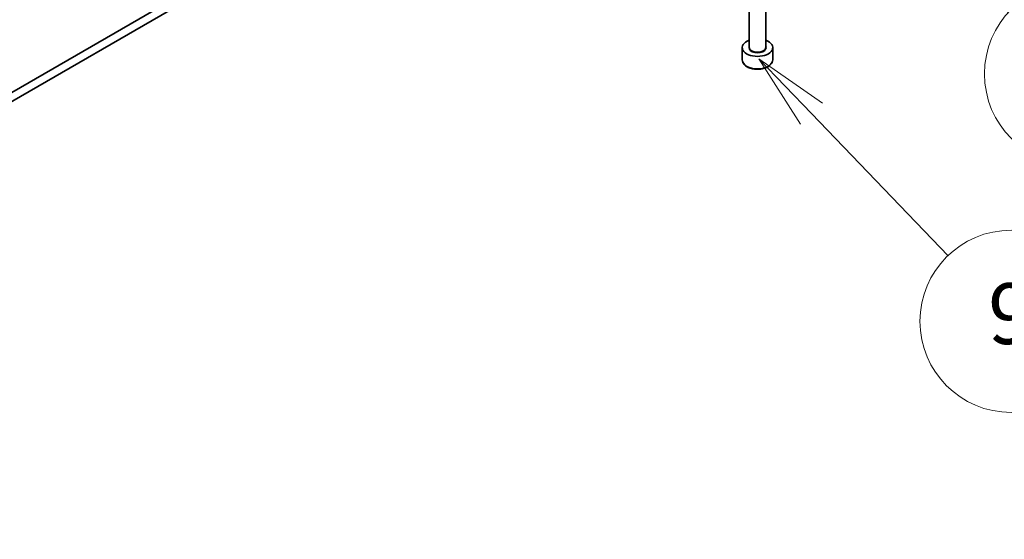
# Model space of a CAD drawing. Units: millimetres. Extents: x 0 to 9444, y 0 to 1826.
# Drawn here: x 976 to 1073, y 199 to 250 of the extents above; entities that cross this region are included whole.
import ezdxf

# ---------------------------------------------------------------- set-up
doc = ezdxf.new("R2010")
doc.units = ezdxf.units.MM
doc.layers.add('Symbol (TK)', color=100, linetype='Continuous', lineweight=18, true_color=0x00ff3f)
doc.layers.add('Visible (ISO)', color=7, linetype='Continuous', lineweight=35)
doc.layers.add('Visible Narrow (ISO)', color=7, linetype='Continuous', lineweight=25)
doc.styles.add('Note Text (TK2)', font='MS PGothic.ttf')

# ---------------------------------------------------------------- blocks, each defined once
blk = doc.blocks.new('バルーン297')
at = {"layer": 'Symbol (TK)', "color": 100, "true_color": 0x00ff40}
for p, q in [((368.279, 95.348), (366.431, 97.033)), ((368.615, 95.717), (366.431, 97.033)), ((366.431, 97.033), (367.942, 94.978)), ((368.279, 95.348), (372.255, 91.722))]:
    blk.add_line(p, q, dxfattribs=at)
at = {"layer": 'Symbol (TK)'}
blk.add_circle((374.465, 89.706), 3, dxfattribs=at)
at = {"layer": 'Symbol (TK)', "color": 7, "insert": (374.465, 89.688), "char_height": 2, "attachment_point": 5, "style": 'Note Text (TK2)'}
blk.add_mtext('7', dxfattribs=at)
blk = doc.blocks.new('バルーン298')
at = {"layer": 'Symbol (TK)', "color": 100, "true_color": 0x00ff40}
for p, q in [((365.766, 88.4), (364.034, 90.202)), ((366.126, 88.746), (364.034, 90.202)), ((364.034, 90.202), (365.405, 88.053)), ((365.766, 88.4), (370.269, 83.714))]:
    blk.add_line(p, q, dxfattribs=at)
at = {"layer": 'Symbol (TK)'}
blk.add_circle((372.34, 81.559), 3, dxfattribs=at)
at = {"layer": 'Symbol (TK)', "color": 7, "insert": (372.34, 81.553), "char_height": 2, "attachment_point": 5, "style": 'Note Text (TK2)'}
blk.add_mtext('9', dxfattribs=at)

msp = doc.modelspace()

# ---------------------------------------------------------------- linework, layer by layer
at = {"layer": 'Visible (ISO)'}
for p, q in [((1050.2813, 286.8816), (899.8605, 200.036)), ((899.8605, 199.1453), (1050.2813, 285.9909)), ((1047.6504, 247.7566), (1047.6504, 252.029)), ((1049.2868, 247.7566), (1049.2868, 252.029)), ((1046.9686, 246.5095), (1046.9686, 247.712)), ((1049.9686, 246.5095), (1049.9686, 247.712))]:
    msp.add_line(p, q, dxfattribs=at)
msp.add_ellipse((1048.4686, 247.712), major_axis=(-1.5, 0), ratio=0.5773503, start_param=5.2893203, end_param=10.4186429, dxfattribs=at)
msp.add_open_spline([(1046.9686, 246.5095), (1046.9686, 246.4161), (1046.9906, 246.323), (1047.0753, 246.1435), (1047.1407, 246.0582), (1047.3133, 245.8976), (1047.4249, 245.8249), (1047.6805, 245.7038), (1047.8254, 245.6564), (1048.1305, 245.5924), (1048.2905, 245.5756), (1048.6103, 245.5733), (1048.7702, 245.5876), (1049.0757, 245.6465), (1049.2213, 245.6911), (1049.4849, 245.8087), (1049.6027, 245.8819), (1049.794, 246.0527), (1049.8688, 246.15), (1049.95, 246.3378), (1049.9686, 246.4236), (1049.9686, 246.5095)], degree=3, knots=[3.9269908, 3.9269908, 3.9269908, 3.9269908, 4.1927852, 4.1927852, 4.4824097, 4.4824097, 4.8105046, 4.8105046, 5.1492155, 5.1492155, 5.4853487, 5.4853487, 5.8199081, 5.8199081, 6.1558235, 6.1558235, 6.4944758, 6.4944758, 6.8240754, 6.8240754, 7.0685835, 7.0685835, 7.0685835, 7.0685835], dxfattribs=at)
at = {"layer": 'Visible Narrow (ISO)'}
for centre, major_axis, start_param, end_param in [((1048.4686, 247.712), (-0.8727, 0), 5.9277641, 9.7801992), ((1048.4686, 247.7566), (0.8182, 0), 3.1415927, 6.2831853), ((1048.4686, 246.5095), (1.5, 0), 3.1415927, 6.2831853)]:
    msp.add_ellipse(centre, major_axis=major_axis, ratio=0.5773503, start_param=start_param, end_param=end_param, dxfattribs=at)

# ---------------------------------------------------------------- block references
at = {"layer": 'Symbol (TK)', "xscale": 3, "yscale": 3, "zscale": 3}
for name in ['バルーン297', 'バルーン298']:
    msp.add_blockref(name, (-43.5, -24), dxfattribs=at)

doc.saveas('drawing.dxf')
